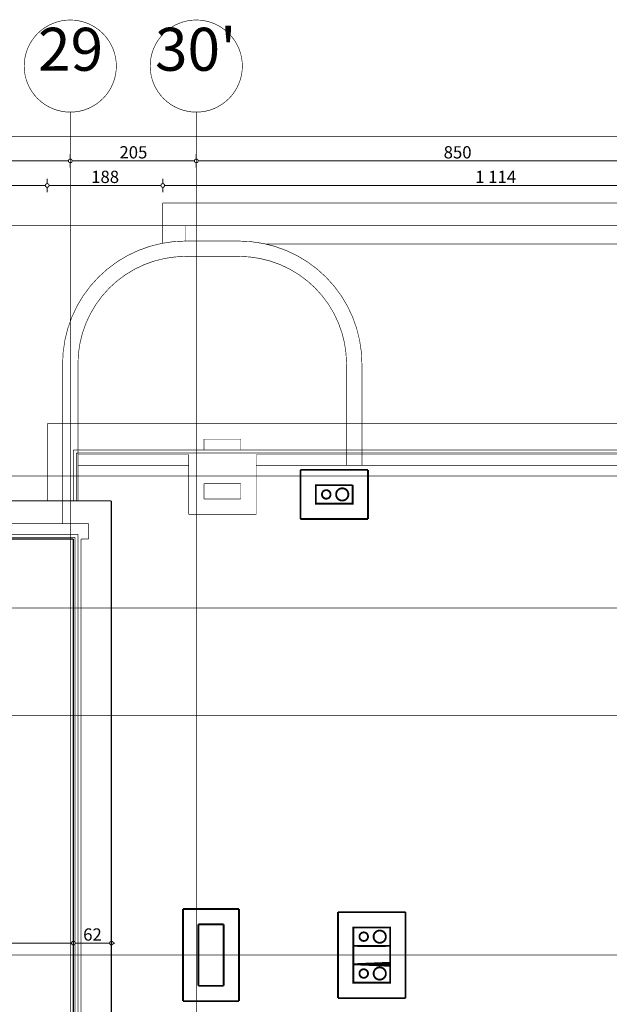
# Model space of a CAD drawing. Extents: x 81077 to 92920, y 88559 to 97631.
# Drawn here: x 90241 to 91201, y 95091 to 96694 of the extents above; entities that cross this region are included whole.
import ezdxf
from ezdxf.enums import TextEntityAlignment as Align

# ---------------------------------------------------------------- set-up
doc = ezdxf.new("R2010")
doc.units = 0
doc.header["$MEASUREMENT"] = 0
for name, pattern in [('Dashed', [56.44444465637208, 28.22222232818604, -28.22222232818604]), ('Dashed3', [35.11111091999779, 16.66666666666666, -18.44444425333113]), ('Double Dashed copy', [226.66666666666663, 100, -50, 26.66666666666664, -50]), ('LONG_DASHED', [15.874999523162842, 9.524999856948853, -6.349999666213988])]:
    doc.linetypes.add(name, pattern=pattern)
for name, color, linetype in [('komini', 7, 'Continuous'), ('KOTI-ext', 7, 'Continuous'), ('lines', 7, 'Continuous'), ('naves', 7, 'Continuous'), ('wall-ext', 7, 'Continuous')]:
    doc.layers.add(name, color=color, linetype=linetype)
doc.styles.add('GENERATED_STYLE_1', font='TIMES.TTF')
doc.dimstyles.new('Dimstyle_1D92A', dxfattribs={"dimtxt": 20, "dimasz": 11.4, "dimexe": 0.18, "dimexo": 0, "dimgap": 0.09, "dimtad": 1, "dimdec": 0, "dimzin": 0, "dimdsep": 46, "dimtxsty": 'GENERATED_STYLE_1', "dimblk": 'ARROWHEAD_1', "dimblk1": 'ARROWHEAD_1', "dimblk2": 'ARROWHEAD_1', "dimcen": 0.09, "dimclrd": 11, "dimclre": 11, "dimclrt": 11, "dimazin": 0, "dimtfac": 1, "dimtdec": 4, "dimtmove": 0, "dimatfit": 0, "dimfxl": 0, "dimtolj": 1, "dimtzin": 0, "dimarcsym": 0})

# ---------------------------------------------------------------- blocks, each defined once
blk = doc.blocks.new('SLAB_625', base_point=(90844.1601677149, 95155.89981644365))
at = {"layer": 'komini', "color": 3, "linetype": 'Continuous', "const_width": 3.00000011920929}
blk.add_lwpolyline([(90844.1601677149, 95155.89981644365), (90784.16016771481, 95155.89981644372), (90784.16016771481, 95125.89981644369), (90844.16016771486, 95125.89981644363)], close=True, dxfattribs=at)
for points in [[(90796.20132960906, 95145.84956391202, -0.9999999999999999), (90806.10082454569, 95135.95006897539, -0.9999999999999999)], [(90820.09819054045, 95147.9708842556, -0.9999999999999999), (90834.24032616416, 95133.82874863187, -0.9999999999999999)]]:
    blk.add_lwpolyline(points, format="xyb", close=True, dxfattribs=at)
blk = doc.blocks.new('SLAB_626', base_point=(90844.1601677149, 95185.89981644378))
at = {"layer": 'komini', "color": 3, "linetype": 'Continuous', "const_width": 3.00000011920929}
blk.add_lwpolyline([(90844.1601677149, 95185.89981644378), (90784.16016771481, 95185.8998164437), (90784.16016771481, 95215.89981644374), (90844.16016771486, 95215.8998164438)], close=True, dxfattribs=at)
for points in [[(90796.20132960906, 95195.9500689754, 0.9999999999999999), (90806.10082454569, 95205.84956391204, 0.9999999999999999)], [(90820.09819054045, 95193.82874863183, 0.9999999999999999), (90834.24032616416, 95207.97088425556, 0.9999999999999999)]]:
    blk.add_lwpolyline(points, format="xyb", close=True, dxfattribs=at)
blk = doc.blocks.new('SLAB_627', base_point=(90783.16016771492, 95935.90058555873))
at = {"layer": 'komini', "color": 3, "linetype": 'Continuous', "const_width": 3.00000011920929}
blk.add_lwpolyline([(90783.16016771492, 95935.90058555873), (90723.16016771483, 95935.9005855588), (90723.16016771481, 95905.90058555879), (90783.16016771487, 95905.90058555872)], close=True, dxfattribs=at)
for points in [[(90735.20132960907, 95925.85033302712, -0.9999999999999999), (90745.1008245457, 95915.95083809047, -0.9999999999999999)], [(90759.09819054045, 95927.9716533707, -0.9999999999999999), (90773.24032616417, 95913.82951774697, -0.9999999999999999)]]:
    blk.add_lwpolyline(points, format="xyb", close=True, dxfattribs=at)
blk = doc.blocks.new('WALL_9624', base_point=(90783.16016771487, 95905.90058555872))
at = {"layer": 'komini', "color": 3, "linetype": 'Continuous', "const_width": 3.00000011920929}
for points in [[(90783.16016771487, 95935.9005855588), (90723.16016771481, 95935.9005855588)], [(90723.16016771481, 95935.9005855588), (90723.16016771481, 95905.90058555872)], [(90783.16016771487, 95905.90058555872), (90783.16016771487, 95935.9005855588)], [(90723.16016771481, 95905.90058555872), (90783.16016771487, 95905.90058555872)]]:
    blk.add_lwpolyline(points, dxfattribs=at)
blk = doc.blocks.new('WALL_9625', base_point=(90844.1601677149, 95185.89981644378))
at = {"layer": 'komini', "color": 3, "linetype": 'Continuous', "const_width": 3.00000011920929}
for points in [[(90844.1601677149, 95215.89981644387), (90784.16016771486, 95215.89981644387)], [(90784.16016771486, 95215.89981644387), (90784.16016771486, 95185.89981644378)], [(90844.1601677149, 95185.89981644378), (90844.1601677149, 95215.89981644387)], [(90784.16016771486, 95185.89981644378), (90844.1601677149, 95185.89981644378)]]:
    blk.add_lwpolyline(points, dxfattribs=at)
blk = doc.blocks.new('WALL_9626', base_point=(90844.1601677149, 95125.89981644369))
at = {"layer": 'komini', "color": 3, "linetype": 'Continuous', "const_width": 3.00000011920929}
for points in [[(90844.1601677149, 95155.89981644378), (90784.16016771486, 95155.89981644378)], [(90784.16016771486, 95155.89981644378), (90784.16016771486, 95125.89981644369)], [(90844.1601677149, 95125.89981644369), (90844.1601677149, 95155.89981644378)], [(90784.16016771486, 95125.89981644369), (90844.1601677149, 95125.89981644369)]]:
    blk.add_lwpolyline(points, dxfattribs=at)
blk = doc.blocks.new('WALL_9688', base_point=(90783.15586504238, 95935.90058555872))
at = {"layer": 'wall-ext', "color": 3, "linetype": 'Continuous', "const_width": 3.00000011920929}
for points in [[(90808.15586504238, 95960.90058555873), (90698.1558650423, 95960.90058555873)], [(90723.1558650423, 95935.90058555873), (90783.15586504238, 95935.90058555872)]]:
    blk.add_lwpolyline(points, dxfattribs=at)
blk = doc.blocks.new('WALL_9689', base_point=(90723.1558650423, 95935.90058555873))
at = {"layer": 'wall-ext', "color": 3, "linetype": 'Continuous', "const_width": 3.00000011920929}
for points in [[(90698.1558650423, 95960.90058555873), (90698.15586504232, 95880.9005855587)], [(90723.15586504231, 95905.9005855587), (90723.1558650423, 95935.90058555873)]]:
    blk.add_lwpolyline(points, dxfattribs=at)
blk = doc.blocks.new('WALL_9690', base_point=(90723.15586504231, 95905.90058555872))
at = {"layer": 'wall-ext', "color": 3, "linetype": 'Continuous', "const_width": 3.00000011920929}
for points in [[(90783.15586504238, 95905.90058555875), (90723.15586504231, 95905.90058555872)], [(90698.15586504232, 95880.9005855587), (90808.15586504238, 95880.90058555875)]]:
    blk.add_lwpolyline(points, dxfattribs=at)
blk = doc.blocks.new('WALL_9691', base_point=(90783.15586504238, 95905.90058555875))
at = {"layer": 'wall-ext', "color": 3, "linetype": 'Continuous', "const_width": 3.00000011920929}
for points in [[(90808.15586504238, 95880.90058555875), (90808.15586504238, 95960.90058555873)], [(90783.15586504238, 95935.90058555872), (90783.15586504238, 95905.90058555875)]]:
    blk.add_lwpolyline(points, dxfattribs=at)
blk = doc.blocks.new('WALL_9696', base_point=(90844.1558650424, 95215.89981644387))
at = {"layer": 'wall-ext', "color": 3, "linetype": 'Continuous', "const_width": 3.00000011920929}
for points in [[(90869.1558650424, 95240.8998164439), (90759.15586504231, 95240.8998164439)], [(90784.15586504231, 95215.8998164439), (90844.1558650424, 95215.89981644387)]]:
    blk.add_lwpolyline(points, dxfattribs=at)
blk = doc.blocks.new('WALL_9697', base_point=(90784.15586504231, 95215.8998164439))
at = {"layer": 'wall-ext', "color": 3, "linetype": 'Continuous', "const_width": 3.00000011920929}
for points in [[(90759.15586504231, 95240.8998164439), (90759.15586504235, 95100.89981644368)], [(90784.15586504235, 95125.89981644369), (90784.15586504231, 95215.89981644388)]]:
    blk.add_lwpolyline(points, dxfattribs=at)
blk = doc.blocks.new('WALL_9698', base_point=(90784.15586504235, 95125.89981644369))
at = {"layer": 'wall-ext', "color": 3, "linetype": 'Continuous', "const_width": 3.00000011920929}
for points in [[(90844.1558650424, 95125.89981644372), (90784.15586504235, 95125.89981644369)], [(90759.15586504235, 95100.89981644368), (90869.1558650424, 95100.89981644374)]]:
    blk.add_lwpolyline(points, dxfattribs=at)
blk = doc.blocks.new('WALL_9699', base_point=(90844.1558650424, 95125.89981644372))
at = {"layer": 'wall-ext', "color": 3, "linetype": 'Continuous', "const_width": 3.00000011920929}
for points in [[(90869.1558650424, 95100.89981644374), (90869.1558650424, 95240.8998164439)], [(90844.1558650424, 95215.89981644387), (90844.1558650424, 95125.89981644372)]]:
    blk.add_lwpolyline(points, dxfattribs=at)
blk = doc.blocks.new('WALL_9704', base_point=(90532.15586504235, 95120.9027132919))
at = {"layer": 'wall-ext', "color": 3, "linetype": 'Continuous', "const_width": 3.00000011920929}
for points in [[(90507.15586504237, 95245.90271329194), (90507.15586504235, 95095.9027132919)], [(90532.15586504235, 95120.9027132919), (90532.15586504237, 95220.90271329194)]]:
    blk.add_lwpolyline(points, dxfattribs=at)
blk = doc.blocks.new('WALL_9705', base_point=(90532.15586504235, 95220.90271329194))
at = {"layer": 'wall-ext', "color": 3, "linetype": 'Continuous', "const_width": 3.00000011920929}
for points in [[(90598.1558650423, 95245.90271329194), (90507.15586504238, 95245.90271329194)], [(90532.15586504237, 95220.90271329194), (90573.1558650423, 95220.90271329194)]]:
    blk.add_lwpolyline(points, dxfattribs=at)
blk = doc.blocks.new('WALL_9706', base_point=(90573.15586504232, 95120.9027132919))
at = {"layer": 'wall-ext', "color": 3, "linetype": 'Continuous', "const_width": 3.00000011920929}
for points in [[(90598.15586504232, 95095.9027132919), (90598.1558650423, 95245.90271329194)], [(90573.1558650423, 95220.90271329194), (90573.15586504232, 95120.9027132919)]]:
    blk.add_lwpolyline(points, dxfattribs=at)
blk = doc.blocks.new('WALL_9707', base_point=(90532.15586504235, 95120.9027132919))
at = {"layer": 'wall-ext', "color": 3, "linetype": 'Continuous', "const_width": 3.00000011920929}
for points in [[(90573.15586504232, 95120.9027132919), (90532.15586504235, 95120.9027132919)], [(90507.15586504235, 95095.9027132919), (90598.15586504232, 95095.9027132919)]]:
    blk.add_lwpolyline(points, dxfattribs=at)
blk = doc.blocks.new('*D960')
at = {"layer": 'KOTI-ext', "color": 11, "linetype": 'Continuous', "const_width": 1.5}
for points in [[(89933.66016771483, 96466.88900628212), (89933.66016771483, 96475.13900628212)], [(90323.66016771484, 96466.88900628212), (90323.66016771484, 96475.13900628212)], [(89933.66016771483, 96452.63900628213), (89933.66016771483, 96460.88900628213)], [(89936.66016771483, 96463.88900628212), (90320.66016771484, 96463.88900628212)], [(90323.66016771484, 96452.63900628213), (90323.66016771484, 96460.88900628213)]]:
    blk.add_lwpolyline(points, dxfattribs=at)
for points in [[(89930.66016771483, 96463.88900628212, 1), (89936.66016771483, 96463.88900628212, 1)], [(90320.66016771484, 96463.88900628212, 1), (90326.66016771484, 96463.88900628212, 1)]]:
    blk.add_lwpolyline(points, format="xyb", close=True, dxfattribs=at)
at = {"layer": 'KOTI-ext', "color": 11, "style": 'GENERATED_STYLE_1', "oblique": -2.504478167265416e-06}
blk.add_text('390', height=20, dxfattribs=at).set_placement((90106.16016664615, 96467.8890064721))
blk = doc.blocks.new('ARROWHEAD_1')
at = {"color": 0, "linetype": 'Continuous'}
blk.add_line((0, 0), (-1, 0), dxfattribs=at)
blk.add_circle((0, 0), 0.25, dxfattribs=at)
blk = doc.blocks.new('*D961')
at = {"layer": 'KOTI-ext', "color": 11, "linetype": 'Continuous', "const_width": 1.5}
for points in [[(90323.66016771484, 96466.88900628212), (90323.66016771484, 96475.13900628212)], [(90528.66016771484, 96466.88900628212), (90528.66016771484, 96475.13900628212)], [(90323.66016771484, 96452.63900628213), (90323.66016771484, 96460.88900628213)], [(90326.66016771484, 96463.88900628212), (90525.66016771484, 96463.88900628212)], [(90528.66016771484, 96452.63900628213), (90528.66016771484, 96460.88900628213)]]:
    blk.add_lwpolyline(points, dxfattribs=at)
for points in [[(90320.66016771484, 96463.88900628212, 1), (90326.66016771484, 96463.88900628212, 1)], [(90525.66016771484, 96463.88900628212, 1), (90531.66016771483, 96463.88900628212, 1)]]:
    blk.add_lwpolyline(points, format="xyb", close=True, dxfattribs=at)
at = {"layer": 'KOTI-ext', "color": 11, "style": 'GENERATED_STYLE_1', "oblique": -2.504478167265416e-06}
blk.add_text('205', height=20, dxfattribs=at).set_placement((90403.66016664615, 96467.8890064721))
blk = doc.blocks.new('*D962')
at = {"layer": 'KOTI-ext', "color": 11, "linetype": 'Continuous', "const_width": 1.5}
for points in [[(90528.66016771484, 96466.88900628212), (90528.66016771484, 96475.13900628212)], [(91378.66016771484, 96466.88900628212), (91378.66016771484, 96475.13900628212)], [(90528.66016771484, 96452.63900628213), (90528.66016771484, 96460.88900628213)], [(90531.66016771483, 96463.88900628212), (91375.66016771484, 96463.88900628212)], [(91378.66016771484, 96452.63900628213), (91378.66016771484, 96460.88900628213)]]:
    blk.add_lwpolyline(points, dxfattribs=at)
for points in [[(90525.66016771484, 96463.88900628212, 1), (90531.66016771483, 96463.88900628212, 1)], [(91375.66016771484, 96463.88900628212, 1), (91381.66016771483, 96463.88900628212, 1)]]:
    blk.add_lwpolyline(points, format="xyb", close=True, dxfattribs=at)
at = {"layer": 'KOTI-ext', "color": 11, "style": 'GENERATED_STYLE_1', "oblique": -2.504478167265416e-06}
blk.add_text('850', height=20, dxfattribs=at).set_placement((90931.16016664615, 96467.8890064721))
blk = doc.blocks.new('*D1630')
at = {"layer": 'KOTI-ext', "color": 11, "linetype": 'Continuous', "const_width": 1.5}
for points in [[(89559.66016771484, 96423.89036040676, 1), (89565.66016771484, 96423.89036040676, 1)], [(90283.16175153309, 96423.89036040676, 1), (90289.16175153309, 96423.89036040676, 1)]]:
    blk.add_lwpolyline(points, format="xyb", close=True, dxfattribs=at)
for points in [[(89562.66016771484, 96426.89036040675), (89562.66016771484, 96435.14036040675)], [(89565.66016771484, 96423.89036040676), (90283.16175153309, 96423.89036040676)], [(90286.16175153309, 96426.89036040675), (90286.16175153309, 96435.14036040675)], [(89562.66016771484, 96412.64036040676), (89562.66016771484, 96420.89036040676)], [(90286.16175153309, 96412.64036040676), (90286.16175153309, 96420.89036040676)]]:
    blk.add_lwpolyline(points, dxfattribs=at)
at = {"layer": 'KOTI-ext', "color": 11, "style": 'GENERATED_STYLE_1', "oblique": -2.504478167265416e-06}
blk.add_text('723', height=20, dxfattribs=at).set_placement((89941.91095831779, 96427.89036059675), align=Align.RIGHT)
blk.add_text('5', height=13.334, dxfattribs=at).set_placement((89942.7438333178, 96434.55636059673))
blk = doc.blocks.new('*D1631')
at = {"layer": 'KOTI-ext', "color": 11, "linetype": 'Continuous', "const_width": 1.5}
for points in [[(90283.16175153309, 96423.89036040676, 1), (90289.16175153309, 96423.89036040676, 1)], [(90471.16016771484, 96423.89036040676, 1), (90477.16016771484, 96423.89036040676, 1)]]:
    blk.add_lwpolyline(points, format="xyb", close=True, dxfattribs=at)
for points in [[(90286.16175153309, 96426.89036040675), (90286.16175153309, 96435.14036040675)], [(90289.16175153309, 96423.89036040676), (90471.16016771484, 96423.89036040676)], [(90474.16016771484, 96426.89036040675), (90474.16016771484, 96435.14036040675)], [(90286.16175153309, 96412.64036040676), (90286.16175153309, 96420.89036040676)], [(90474.16016771484, 96412.64036040676), (90474.16016771484, 96420.89036040676)]]:
    blk.add_lwpolyline(points, dxfattribs=at)
at = {"layer": 'KOTI-ext', "color": 11, "style": 'GENERATED_STYLE_1', "oblique": -2.504478167265416e-06}
blk.add_text('188', height=20, dxfattribs=at).set_placement((90357.66095855527, 96427.89036059675))
blk = doc.blocks.new('*D1632')
at = {"layer": 'KOTI-ext', "color": 11, "linetype": 'Continuous', "const_width": 1.5}
for points in [[(90471.16016771484, 96423.89036040676, 1), (90477.16016771484, 96423.89036040676, 1)], [(91585.16016771486, 96423.89036040676, 1), (91591.16016771484, 96423.89036040676, 1)]]:
    blk.add_lwpolyline(points, format="xyb", close=True, dxfattribs=at)
for points in [[(90474.16016771484, 96426.89036040675), (90474.16016771484, 96435.14036040675)], [(90477.16016771484, 96423.89036040676), (91585.16016771486, 96423.89036040676)], [(91588.16016771486, 96426.89036040675), (91588.16016771486, 96435.14036040675)], [(90474.16016771484, 96412.64036040676), (90474.16016771484, 96420.89036040676)], [(91588.16016771486, 96412.64036040676), (91588.16016771486, 96420.89036040676)]]:
    blk.add_lwpolyline(points, dxfattribs=at)
at = {"layer": 'KOTI-ext', "color": 11, "style": 'GENERATED_STYLE_1', "oblique": -2.504478167265416e-06}
for s, p in [('1\xa0114', (90982.4101661118, 96427.89036059675)), ('13', (91555.1601670024, 96427.89036059675))]:
    blk.add_text(s, height=20, dxfattribs=at).set_placement(p)
blk = doc.blocks.new('*D2016')
at = {"layer": 'KOTI-ext', "color": 11, "linetype": 'Continuous', "const_width": 1.5}
for points in [[(90027.66016771486, 95190.39802998446, 1), (90033.66016771486, 95190.39802998446, 1)], [(90325.66016771486, 95190.39802998446, 1), (90331.66016771486, 95190.39802998446, 1)]]:
    blk.add_lwpolyline(points, format="xyb", close=True, dxfattribs=at)
for points in [[(90030.66016771486, 95193.39802998446), (90030.66016771486, 95201.64802998444)], [(90030.66016771486, 95179.14802998446), (90030.66016771486, 95187.39802998446)], [(90033.66016771486, 95190.39802998446), (90325.66016771486, 95190.39802998446)], [(90328.66016771486, 95193.39802998446), (90328.66016771486, 95201.64802998444)], [(90328.66016771486, 95179.14802998446), (90328.66016771486, 95187.39802998446)]]:
    blk.add_lwpolyline(points, dxfattribs=at)
at = {"layer": 'KOTI-ext', "color": 11, "style": 'GENERATED_STYLE_1', "oblique": -2.504478167265416e-06}
blk.add_text('298', height=20, dxfattribs=at).set_placement((90157.16016664616, 95194.39803017445))
blk = doc.blocks.new('*D2017')
at = {"layer": 'KOTI-ext', "color": 11, "linetype": 'Continuous', "const_width": 1.5}
for points in [[(90325.66016771486, 95190.39802998446, 1), (90331.66016771486, 95190.39802998446, 1)], [(90387.66016771486, 95190.39802998446, 1), (90393.66016771486, 95190.39802998446, 1)]]:
    blk.add_lwpolyline(points, format="xyb", close=True, dxfattribs=at)
for points in [[(90328.66016771486, 95193.39802998446), (90328.66016771486, 95201.64802998444)], [(90328.66016771486, 95179.14802998446), (90328.66016771486, 95187.39802998446)], [(90331.66016771486, 95190.39802998446), (90387.66016771486, 95190.39802998446)], [(90390.66016771486, 95193.39802998446), (90390.66016771486, 95201.64802998444)], [(90390.66016771486, 95179.14802998446), (90390.66016771486, 95187.39802998446)], [(90393.66016771486, 95190.39802998446), (90396.66016771486, 95190.39802998446)]]:
    blk.add_lwpolyline(points, dxfattribs=at)
at = {"layer": 'KOTI-ext', "color": 11, "style": 'GENERATED_STYLE_1', "oblique": -2.504478167265416e-06}
blk.add_text('62', height=20, dxfattribs=at).set_placement((90344.6601670024, 95194.39803017445))
blk = doc.blocks.new('*D2325')
at = {"layer": 'KOTI-ext', "color": 11, "linetype": 'Continuous', "const_width": 1.5}
for points in [[(83671.66016771487, 96503.89355590951, 1), (83677.66016771487, 96503.89355590951, 1)], [(91607.15858389661, 96503.89355590951, 1), (91613.15858389661, 96503.89355590951, 1)]]:
    blk.add_lwpolyline(points, format="xyb", close=True, dxfattribs=at)
for points in [[(83674.66016771487, 96506.89355590951), (83674.66016771487, 96515.14355590951)], [(83677.66016771487, 96503.89355590951), (91607.15858389661, 96503.89355590951)], [(91610.15858389661, 96506.89355590951), (91610.15858389661, 96515.14355590951)], [(91613.15858389661, 96503.89355590951), (91616.1585838966, 96503.89355590951)], [(83674.66016771487, 96492.64355590953), (83674.66016771487, 96500.89355590953)], [(91610.15858389661, 96492.64355590953), (91610.15858389661, 96500.89355590953)]]:
    blk.add_lwpolyline(points, dxfattribs=at)
at = {"layer": 'KOTI-ext', "color": 11, "style": 'GENERATED_STYLE_1', "oblique": -2.504478167265416e-06}
blk.add_text('7\xa0935', height=20, dxfattribs=at).set_placement((87671.15937396522, 96507.8935560995), align=Align.RIGHT)
blk.add_text('5', height=13.334, dxfattribs=at).set_placement((87672.54783229854, 96514.5595560995))
blk = doc.blocks.new('DIM_1381', base_point=(81649.16016771489, 96463.88900628212))
at = {"layer": 'KOTI-ext', "color": 11, "linetype": 'Continuous'}
for p1, p2, picture, middle in [((89933.66016771483, 96757.16235360302), (90323.66016771484, 96757.16235360302), '*D960', (90113.66016664615, 96477.88900647212)), ((90323.66016771484, 96757.16235360302), (90528.66016771484, 96757.16235360302), '*D961', (90418.66016664615, 96477.88900647212)), ((90528.66016771484, 96757.16235360302), (91378.66016771484, 96757.16235360302), '*D962', (90938.66016664615, 96477.88900647212))]:
    dim = blk.add_aligned_dim(p1=p1, p2=p2, distance=-293.2733473209082, dimstyle='Dimstyle_1D92A', dxfattribs=at)
    dim.commit()
    dim.dimension.update_dxf_attribs({"geometry": picture, "text_midpoint": middle})
blk = doc.blocks.new('DIM_5798', base_point=(81636.16175153313, 96423.89036040676))
at = {"layer": 'KOTI-ext', "color": 11, "linetype": 'Continuous'}
for p1, p2, picture, middle in [((89562.66016771484, 95928.40271329194), (90286.16175153309, 96035.89271329199), '*D1630', (89911.91095831779, 96437.89036059675)), ((90286.16175153309, 96035.89271329199), (90474.16016771484, 96395.40058555882), '*D1631', (90365.16095855527, 96437.89036059675))]:
    dim = blk.add_linear_dim(base=(81636.16175153313, 96423.89036040676), p1=p1, p2=p2, dimstyle='Dimstyle_1D92A', dxfattribs=at)
    dim.commit()
    dim.dimension.update_dxf_attribs({"geometry": picture, "text_midpoint": middle})
dim = blk.add_aligned_dim(p1=(90474.16016771484, 96395.40058555882), p2=(91588.16016771486, 96395.40058555882), distance=28.48977484794159, dimstyle='Dimstyle_1D92A', dxfattribs=at)
dim.commit()
dim.dimension.update_dxf_attribs({"geometry": '*D1632', "text_midpoint": (91004.9101661118, 96437.89036059675)})
blk = doc.blocks.new('DIM_5810', base_point=(82908.66016771487, 95190.39802998446))
at = {"layer": 'KOTI-ext', "color": 11, "linetype": 'Continuous'}
for p1, p2, picture, middle in [((90030.66016771486, 95018.40058555877), (90328.66016771486, 95018.40058555877), '*D2016', (90164.66016664616, 95204.39803017445)), ((90328.66016771486, 95018.40058555877), (90390.66016771486, 95018.40058555877), '*D2017', (90352.1601670024, 95204.39803017445))]:
    dim = blk.add_aligned_dim(p1=p1, p2=p2, distance=171.99744442568044, dimstyle='Dimstyle_1D92A', dxfattribs=at)
    dim.commit()
    dim.dimension.update_dxf_attribs({"geometry": picture, "text_midpoint": middle})
blk = doc.blocks.new('DIM_5822', base_point=(83674.66016771487, 96503.89355590951))
at = {"layer": 'KOTI-ext', "color": 11, "linetype": 'Continuous'}
dim = blk.add_linear_dim(base=(83674.66016771487, 96503.89355590951), p1=(83674.66016771487, 95928.40271329194), p2=(91610.15858389661, 95620.89981644374), dimstyle='Dimstyle_1D92A', dxfattribs=at)
dim.commit()
dim.dimension.update_dxf_attribs({"geometry": '*D2325', "text_midpoint": (87626.15937396522, 96517.89355609952)})

msp = doc.modelspace()

# ---------------------------------------------------------------- linework, layer by layer
at = {"color": 91, "linetype": 'Continuous', "const_width": 1.000000014901161}
for points in [[(90248.66016771481, 96618.30247721366, 1), (90398.66016771481, 96618.30247721366, 1)], [(90453.66016771481, 96618.30247721366, 1), (90603.66016771481, 96618.30247721366, 1)]]:
    msp.add_lwpolyline(points, format="xyb", close=True, dxfattribs=at)
at = {"color": 45, "linetype": 'Double Dashed copy', "const_width": 1}
for points in [[(90323.66016771481, 96543.30247721366), (90323.66016771481, 93301.5767669138)], [(90528.66016771481, 96543.30247721367), (90528.66016771481, 93301.5767669138)], [(92009.44022118325, 96358.4005855588), (81227.88011424651, 96358.4005855588)], [(92009.44022118322, 95950.90058555882), (81227.88011424651, 95950.90058555882)], [(81472.36663226123, 95735.90271329194), (91764.94940049601, 95735.90271329194)], [(92009.44022118322, 95560.90058555882), (88763.66016771483, 95560.90058555882)], [(89153.66016771481, 95170.9005855588), (92009.44022118322, 95170.9005855588)]]:
    msp.add_lwpolyline(points, dxfattribs=at)
at = {"layer": 'lines', "color": 91, "linetype": 'Continuous', "const_width": 1.000000014901161}
for points in [[(90474.16016771484, 96329.94071557136), (90474.16016771484, 96395.40058555882)], [(91588.16016771486, 96395.40058555882), (90474.16016771484, 96395.40058555882)], [(90598.1585838967, 96333.40271329187), (90511.16175153309, 96333.40271329187)], [(91521.16016771486, 96328.40058555882), (90642.60889111017, 96328.40058555882)], [(90598.1585838967, 96308.4027132919), (90511.16175153309, 96308.4027132919)], [(90311.16175153309, 96035.89271329199), (90311.16175153309, 96133.3927132919)], [(90336.16175153309, 96035.89271329199), (90336.16175153309, 96133.3927132919)], [(90773.16016771494, 96035.89271329199), (90773.16016771494, 96133.3927132919)], [(90798.16016771494, 96035.89271329199), (90798.16016771494, 96133.3927132919)], [(90286.16175153309, 96035.89271329199), (90286.16175153309, 95910.40058555877)], [(91601.16175153309, 96035.89271329199), (90286.16175153309, 96035.89271329199)], [(90541.15586504234, 96010.892713292), (90601.15586504243, 96010.892713292)], [(90541.15586504234, 95993.39271329199), (90541.15586504234, 96010.892713292)], [(90601.15586504243, 96010.892713292), (90601.15586504243, 95993.39271329199)], [(90328.6585838966, 95910.40058555877), (90328.6585838966, 95993.39271329199)], [(91558.65858389661, 95993.39271329199), (90328.6585838966, 95993.39271329199)], [(90333.65858389658, 95910.40058555877), (90333.65858389658, 95988.39271329199)], [(91553.65858389661, 95988.39271329199), (90333.65858389658, 95988.39271329199)], [(90336.16175153309, 95910.40058555877), (90336.16175153309, 95985.89271329199)], [(90516.15586504237, 95985.89271329199), (90336.16175153309, 95985.89271329199)], [(90516.15586504234, 95888.3984578257), (90516.15586504234, 95985.89271329199)], [(91551.16175153309, 95985.89271329199), (90626.1558650424, 95985.89271329199)], [(90626.15586504243, 95985.89271329199), (90626.15586504243, 95888.3984578257)], [(90541.15586504234, 95913.3984578257), (90541.15586504234, 95938.39845782553)], [(90541.15586504234, 95938.39845782553), (90601.15586504243, 95938.39845782553)], [(90601.15586504243, 95938.39845782553), (90601.15586504243, 95913.3984578257)], [(90601.15586504243, 95913.3984578257), (90541.15586504234, 95913.3984578257)], [(90626.15586504243, 95888.3984578257), (90516.15586504234, 95888.3984578257)], [(90353.66016771486, 95848.40271329193), (90353.66016771486, 95873.40484102508)], [(90336.16016771486, 95855.90058555877), (90113.66016771484, 95855.90058555877)], [(90331.16016771487, 95850.90058555877), (90113.66016771484, 95850.90058555877)], [(90331.16016771487, 95850.90058555877), (90331.16016771487, 95020.90058555879)], [(90336.16016771486, 95855.90058555877), (90336.16016771486, 95025.90058555877)]]:
    msp.add_lwpolyline(points, dxfattribs=at)
at = {"layer": 'lines', "color": 91, "linetype": 'Dashed3', "const_width": 1.000000014901161}
for points in [[(91551.16016771484, 96358.40058555882), (90511.16016771484, 96358.40058555882)], [(90311.16175153309, 95873.40484102508), (90311.16175153309, 96035.89271329199)], [(90516.15586504237, 95968.40531425495), (90336.16041393107, 95968.40531425495)], [(91551.16016771484, 95968.40531425495), (90626.1558650424, 95968.40531425495)], [(90353.66016771486, 95873.40484102508), (89565.66016771493, 95873.40484102508)]]:
    msp.add_lwpolyline(points, dxfattribs=at)
at = {"layer": 'lines', "color": 91, "linetype": 'LONG_DASHED', "const_width": 1.000000014901161}
for points in [[(90511.16016771484, 96333.4027132919), (90511.16016771484, 96358.40058555882)], [(90336.16175153309, 95985.89271329199), (90336.16175153309, 96035.89271329199)], [(90773.16016771494, 95968.39531425496), (90773.16016771494, 96035.89271329199)], [(90798.16016771494, 95968.39531425496), (90798.16016771494, 96035.89271329199)]]:
    msp.add_lwpolyline(points, dxfattribs=at)
at = {"layer": 'lines', "color": 133, "linetype": 'Continuous', "const_width": 2.000000029802322}
for points in [[(90390.66016771486, 95910.40058555877), (90076.66016771484, 95910.40058555877)], [(90390.66016771486, 95018.40058555877), (90390.66016771486, 95910.40058555877)], [(90328.66016771486, 95848.40058555877), (90030.66016771486, 95848.40058555877)], [(90328.66016771486, 95018.40058555877), (90328.66016771486, 95848.40058555877)]]:
    msp.add_lwpolyline(points, dxfattribs=at)
at = {"layer": 'lines', "color": 91, "linetype": 'Dashed', "const_width": 1.000000014901161}
for points in [[(90341.16016771486, 95848.40271329193), (90341.16016771486, 93918.40058555882)], [(90341.16016771486, 95848.40271329193), (90353.66016771486, 95848.40271329193)]]:
    msp.add_lwpolyline(points, dxfattribs=at)
at = {"layer": 'naves', "color": 91, "linetype": 'Continuous', "const_width": 1.000000014901161}
for points in [[(90511.16175153309, 96333.4027132919, 0.414213562373095), (90311.16175153309, 96133.4027132919)], [(90798.1585838967, 96133.4027132919, 0.414213562373095), (90598.1585838967, 96333.4027132919)], [(90511.16175153309, 96308.4027132919, 0.414213562373095), (90336.16175153309, 96133.4027132919)], [(90773.1585838967, 96133.4027132919, 0.414213562373095), (90598.1585838967, 96308.4027132919)]]:
    msp.add_lwpolyline(points, format="xyb", dxfattribs=at)
at = {"layer": 'wall-ext', "color": 91, "linetype": 'Continuous', "const_width": 1.000000014901161}
msp.add_lwpolyline([(90511.16016771484, 96333.4027132919), (90511.16016771484, 96358.40058555882)], dxfattribs=at)

# ---------------------------------------------------------------- block references
at = {"layer": 'komini', "color": 3, "linetype": 'Continuous'}
for name, p in [('SLAB_627', (90783.16016771492, 95935.90058555873)), ('SLAB_626', (90844.1601677149, 95185.89981644378)), ('SLAB_625', (90844.1601677149, 95155.89981644365))]:
    msp.add_blockref(name, p, dxfattribs=at)
at = {"layer": 'komini', "color": 3}
for name, p in [('WALL_9624', (90783.16016771487, 95905.90058555872)), ('WALL_9625', (90844.1601677149, 95185.89981644378)), ('WALL_9626', (90844.1601677149, 95125.89981644369))]:
    msp.add_blockref(name, p, dxfattribs=at)
at = {"layer": 'KOTI-ext', "color": 11, "linetype": 'Continuous'}
for name, p in [('DIM_1381', (81649.16016771489, 96463.88900628212)), ('DIM_5822', (83674.66016771487, 96503.89355590951)), ('DIM_5798', (81636.16175153313, 96423.89036040676)), ('DIM_5810', (82908.66016771487, 95190.39802998446))]:
    msp.add_blockref(name, p, dxfattribs=at)
at = {"layer": 'wall-ext', "color": 3}
for name, p in [('WALL_9688', (90783.15586504238, 95935.90058555872)), ('WALL_9689', (90723.1558650423, 95935.90058555873)), ('WALL_9691', (90783.15586504238, 95905.90058555875)), ('WALL_9690', (90723.15586504231, 95905.90058555872)), ('WALL_9704', (90532.15586504235, 95120.9027132919)), ('WALL_9705', (90532.15586504235, 95220.90271329194)), ('WALL_9706', (90573.15586504232, 95120.9027132919)), ('WALL_9696', (90844.1558650424, 95215.89981644387)), ('WALL_9697', (90784.15586504231, 95215.8998164439)), ('WALL_9699', (90844.1558650424, 95125.89981644372)), ('WALL_9698', (90784.15586504235, 95125.89981644369)), ('WALL_9707', (90532.15586504235, 95120.9027132919))]:
    msp.add_blockref(name, p, dxfattribs=at)

# ---------------------------------------------------------------- texts
at = {"color": 11, "char_height": 70, "attachment_point": 1, "style": 'GENERATED_STYLE_1'}
for s, insert, width in [('{\\fTimes New Roman CYR|b0|i0|c204|p18;29}', (90271.16016771481, 96680.64622721367), 110.25), ("{\\fTimes New Roman CYR|b0|i0|c204|p18;30'}", (90461.43661050021, 96680.64622721367), 128.625)]:
    msp.add_mtext(s, dxfattribs=dict(at, insert=insert, width=width))

doc.saveas('drawing.dxf')
